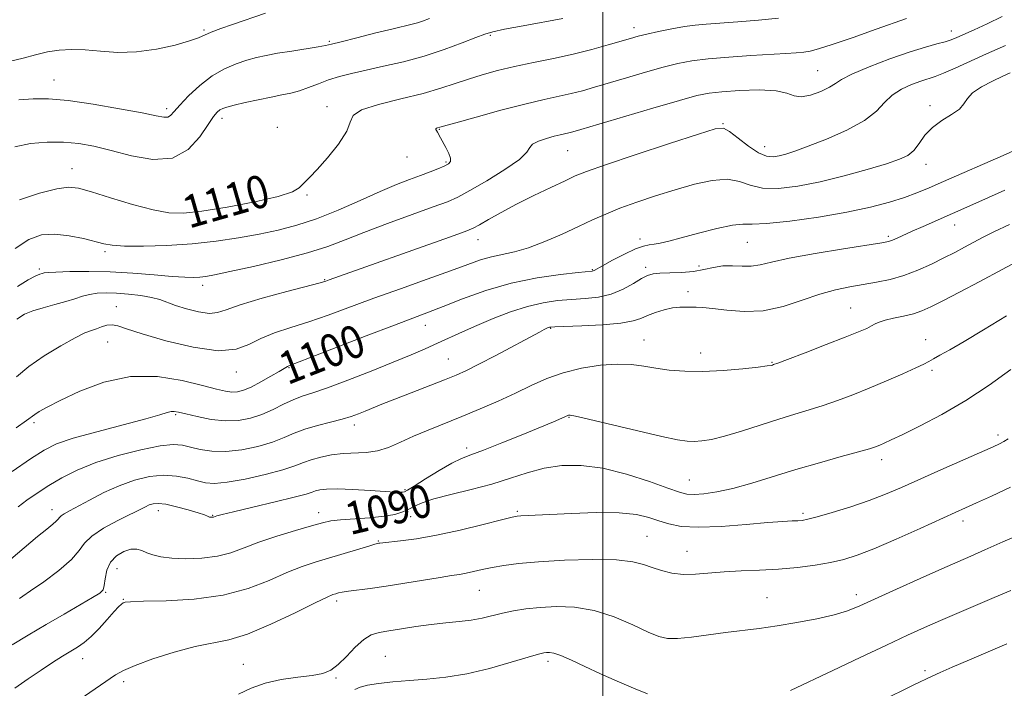
# Model space of a CAD drawing. Extents: x 2067300 to 2070200, y 349800 to 352700.
# Drawn here: x 2069357 to 2069598, y 352017 to 352181 of the extents above; entities that cross this region are included whole.
import ezdxf
from ezdxf.enums import TextEntityAlignment as Align

# ---------------------------------------------------------------- set-up
doc = ezdxf.new("R2010")
doc.units = 0
doc.header["$MEASUREMENT"] = 0
for name, color, linetype, lineweight in [('32000', 7, 'Continuous', 0), ('DTM SPOT ELEVATION', 2, 'Continuous', 13), ('INDEX CONTOUR', 41, 'Continuous', 13), ('INDEX CONTOUR LABEL', 244, 'Continuous', 0), ('INTERMEDIATE CONTOUR', 44, 'Continuous', 0)]:
    doc.layers.add(name, color=color, linetype=linetype, lineweight=lineweight)
doc.styles.add('Style-ITALICS', font='ITALICS.shx')

msp = doc.modelspace()

# ---------------------------------------------------------------- linework, layer by layer
at = {"layer": '32000', "flags": 128}
msp.add_lwpolyline([(2069500, 352500), (2069500, 350000)], dxfattribs=at)
at = {"layer": 'DTM SPOT ELEVATION'}
for p in [(2069402.39, 352178.29, 1116.2), (2069472.47, 352176.98, 1111.8), (2069507.63, 352178.86, 1110.5), (2069585.24, 352178.08, 1106.6), (2069433.1, 352175.58, 1114.2), (2069552.52, 352168.36, 1106.9), (2069365.74, 352166.09, 1114.8), (2069580.01, 352159.77, 1102.3), (2069393.3, 352159.04, 1114.4), (2069432.54, 352159.53, 1110.4), (2069406.8, 352156.66, 1111.5), (2069529.34, 352155.42, 1104.1), (2069420.36, 352154.51, 1110.5), (2069459.98, 352154.01, 1107.9), (2069491.4, 352148.77, 1105.1), (2069539.58, 352149.79, 1104.7), (2069452.08, 352147.21, 1109.3), (2069461.6, 352146.05, 1108.2), (2069579.06, 352145.48, 1101.4), (2069370.16, 352144.38, 1110.7), (2069427.63, 352137.97, 1109.9), (2069397.84, 352136.74, 1110.9), (2069586.04, 352130.6, 1097.3), (2069469.46, 352127, 1103.3), (2069509.04, 352127.16, 1100.4), (2069535.33, 352126.35, 1099.1), (2069569.84, 352127.86, 1098.3), (2069378.21, 352124.09, 1107.7), (2069362.18, 352119.81, 1106.3), (2069497.38, 352119.66, 1100.1), (2069510.47, 352120.23, 1098.4), (2069523.49, 352120.54, 1098.6), (2069431.91, 352117.19, 1104.1), (2069402.11, 352115.84, 1105.5), (2069520.82, 352114.28, 1096.5), (2069380.99, 352110.61, 1102.7), (2069560.6, 352110.3, 1094.9), (2069456.57, 352106.08, 1099.3), (2069487.21, 352105.32, 1095.9), (2069378.83, 352101.96, 1101.1), (2069510.03, 352102.49, 1094.8), (2069578.97, 352102.57, 1092.6), (2069462.23, 352097.85, 1096.9), (2069523.88, 352099.29, 1094.6), (2069410.35, 352094.66, 1101.4), (2069423.18, 352095.66, 1099.9), (2069541.37, 352096.99, 1094.1), (2069580.52, 352095.01, 1091.7), (2069395.52, 352084.19, 1097.8), (2069491.69, 352083.53, 1091.9), (2069360.82, 352082.25, 1099.7), (2069439.22, 352081.65, 1095.5), (2069596.65, 352079.22, 1088.4), (2069466.71, 352076.07, 1092.5), (2069568.19, 352073.18, 1089.5), (2069521.16, 352068.24, 1090.9), (2069451.63, 352065.85, 1092.2), (2069365.21, 352060.94, 1094.6), (2069391.26, 352060.69, 1091.4), (2069404.53, 352059.58, 1092.1), (2069430.47, 352060.23, 1090.6), (2069452.99, 352059.24, 1089.2), (2069479.04, 352060.56, 1088.2), (2069548.97, 352060.02, 1088.3), (2069588.12, 352058.19, 1085.5), (2069510.81, 352054.38, 1086.9), (2069445.07, 352053.24, 1088.1), (2069520.59, 352050.72, 1086.8), (2069381.14, 352046.49, 1089.1), (2069378.33, 352040.73, 1089.9), (2069469.8, 352041.21, 1085.1), (2069540.17, 352039.45, 1084.9), (2069561.99, 352040.17, 1084.5), (2069382.67, 352039.04, 1088.1), (2069434.91, 352038.63, 1085.6), (2069446.76, 352025.07, 1082.9), (2069372.72, 352024.48, 1087.3), (2069412.03, 352023.07, 1084.9), (2069486.53, 352023.81, 1081.6), (2069578.76, 352021.54, 1080.3), (2069382.8, 352018.85, 1085.6), (2069434.73, 352019.72, 1083.8)]:
    msp.add_point(p, dxfattribs=at)
at = {"layer": 'INDEX CONTOUR'}
for points in [[(2069357.28, 352136.789, 1110), (2069362.21, 352138.428, 1110), (2069366.411, 352139.473, 1110), (2069369.311, 352139.865, 1110), (2069371.743, 352139.605, 1110), (2069374.894, 352138.706, 1110), (2069379.558, 352137.253, 1110), (2069384.971, 352135.625, 1110), (2069389.978, 352134.272, 1110), (2069393.8251, 352133.558, 1110), (2069397.368, 352133.4951, 1110), (2069401.863, 352134.0091, 1110), (2069408.082, 352134.999, 1110), (2069414.872, 352136.26, 1110), (2069420.596, 352137.562, 1110), (2069424.041, 352138.714, 1110), (2069425.7, 352139.691, 1110), (2069427.225, 352141.249, 1110), (2069428.32, 352142.309, 1110), (2069430.085, 352144.151, 1110), (2069432.641, 352147.035, 1110), (2069435.343, 352150.41, 1110), (2069437.354, 352153.521, 1110), (2069438.209, 352155.8, 1110), (2069438.9331, 352157.426, 1110), (2069440.92, 352158.765, 1110), (2069445.11, 352160.112, 1110), (2069450.602, 352161.4781, 1110), (2069456.043, 352162.8059, 1110), (2069460.394, 352164.0479, 1110), (2069463.891, 352165.211, 1110), (2069467.089, 352166.311, 1110), (2069470.465, 352167.365, 1110), (2069474.191, 352168.383, 1110), (2069478.357, 352169.374, 1110), (2069482.996, 352170.352, 1110), (2069487.89, 352171.354, 1110), (2069492.758, 352172.42, 1110), (2069497.324, 352173.561, 1110), (2069501.327, 352174.668, 1110), (2069506.766, 352176.261, 1110), (2069508.617, 352176.769, 1110), (2069510.733, 352177.285, 1110), (2069513.585, 352177.922, 1110), (2069516.838, 352178.592, 1110), (2069519.954, 352179.158, 1110), (2069522.598, 352179.522, 1110), (2069525.246, 352179.759, 1110), (2069533.023, 352180.29, 1110), (2069538.067, 352180.69, 1110), (2069542.943, 352181.175, 1110)], [(2069356.472, 352080.934, 1100), (2069359.028, 352082.765, 1100), (2069361.041, 352084.261, 1100), (2069362.134, 352084.946, 1100), (2069364.06, 352086.009, 1100), (2069367.262, 352087.655, 1100), (2069372.019, 352089.919, 1100), (2069377.941, 352092.1511, 1100), (2069384.473, 352093.535, 1100), (2069391.052, 352093.505, 1100), (2069397.1, 352092.521, 1100), (2069402.0329, 352091.295, 1100), (2069405.449, 352090.407, 1100), (2069407.68, 352089.908, 1100), (2069409.239, 352089.717, 1100), (2069410.6021, 352089.78, 1100), (2069412.079, 352090.163, 1100), (2069413.939, 352090.96, 1100), (2069416.316, 352092.191, 1100), (2069418.8, 352093.577, 1100), (2069420.843, 352094.765, 1100), (2069422.046, 352095.489, 1100), (2069422.821, 352095.975, 1100), (2069423.183, 352096.128, 1100), (2069428.221, 352098.069, 1100), (2069442.119, 352103.459, 1100), (2069449.018, 352106.119, 1100), (2069457.356, 352109.2759, 1100), (2069460.942, 352110.666, 1100), (2069465.644, 352112.511, 1100), (2069471.331, 352114.559, 1100), (2069477.578, 352116.398, 1100), (2069483.904, 352117.705, 1100), (2069489.606, 352118.5251, 1100), (2069493.924, 352118.99, 1100), (2069497.342, 352119.335, 1100), (2069497.627, 352119.393, 1100), (2069497.864, 352119.507, 1100), (2069499.924, 352120.647, 1100), (2069502.35, 352121.965, 1100), (2069505.2591, 352123.478, 1100), (2069507.951, 352124.746, 1100), (2069509.906, 352125.449, 1100), (2069511.322, 352125.744, 1100), (2069512.577, 352125.907, 1100), (2069514.049, 352126.182, 1100), (2069516.12, 352126.6821, 1100), (2069519.17, 352127.486, 1100), (2069523.347, 352128.601, 1100), (2069527.861, 352129.744, 1100), (2069531.692, 352130.56, 1100), (2069534.229, 352130.822, 1100), (2069536.518, 352130.816, 1100), (2069540.018, 352130.956, 1100), (2069545.718, 352131.5569, 1100), (2069552.727, 352132.54, 1100), (2069559.686, 352133.73, 1100), (2069565.499, 352134.972, 1100), (2069570.13, 352136.198, 1100), (2069573.805, 352137.362, 1100), (2069576.825, 352138.464, 1100), (2069579.775, 352139.676, 1100), (2069583.315, 352141.215, 1100), (2069597.901, 352147.602, 1100), (2069602.086, 352149.455, 1100)], [(2069355.473, 352027.89, 1090), (2069359.432, 352030.259, 1090), (2069363.793, 352032.8361, 1090), (2069368.193, 352035.402, 1090), (2069375.187, 352039.444, 1090), (2069376.94, 352040.513, 1090), (2069377.725, 352041.306, 1090), (2069378.014, 352042.36, 1090), (2069378.238, 352044.053, 1090), (2069378.672, 352046.112, 1090), (2069379.547, 352048.104, 1090), (2069381.001, 352049.666, 1090), (2069382.775, 352050.717, 1090), (2069384.515, 352051.243, 1090), (2069385.957, 352051.265, 1090), (2069387.207, 352050.931, 1090), (2069388.464, 352050.419, 1090), (2069389.934, 352049.888, 1090), (2069391.866, 352049.423, 1090), (2069394.515, 352049.089, 1090), (2069398.0039, 352048.951, 1090), (2069401.919, 352049.082, 1090), (2069405.7111, 352049.556, 1090), (2069409.018, 352050.415, 1090), (2069412.2109, 352051.588, 1090), (2069415.85, 352052.969, 1090), (2069420.259, 352054.443, 1090), (2069424.83, 352055.842, 1090), (2069428.722, 352056.986, 1090), (2069431.386, 352057.747, 1090), (2069433.45, 352058.205, 1090), (2069435.835, 352058.489, 1090), (2069442.992, 352058.973, 1090), (2069446.507, 352059.315, 1090), (2069449.136, 352059.794, 1090), (2069451.021, 352060.391, 1090), (2069452.489, 352061.069, 1090), (2069453.902, 352061.804, 1090), (2069455.766, 352062.62, 1090), (2069458.6279, 352063.556, 1090), (2069462.817, 352064.64, 1090), (2069467.802, 352065.864, 1090), (2069472.837, 352067.211, 1090), (2069477.357, 352068.636, 1090), (2069481.504, 352069.984, 1090), (2069485.602, 352071.074, 1090), (2069489.94, 352071.729, 1090), (2069494.6849, 352071.792, 1090), (2069499.975, 352071.111, 1090), (2069505.774, 352069.652, 1090), (2069511.371, 352067.842, 1090), (2069515.886, 352066.222, 1090), (2069518.74, 352065.216, 1090), (2069520.564, 352064.763, 1090), (2069522.293, 352064.6821, 1090), (2069524.696, 352064.84, 1090), (2069527.889, 352065.292, 1090), (2069531.821, 352066.138, 1090), (2069536.427, 352067.432, 1090), (2069547.172, 352070.764, 1090), (2069552.946, 352072.441, 1090), (2069558.3071, 352073.927, 1090), (2069562.555, 352075.091, 1090), (2069565.214, 352075.855, 1090), (2069566.7129, 352076.342, 1090), (2069567.703, 352076.73, 1090), (2069568.808, 352077.203, 1090), (2069570.54, 352077.993, 1090), (2069573.381, 352079.343, 1090), (2069577.643, 352081.436, 1090), (2069582.947, 352084.228, 1090), (2069588.7449, 352087.617, 1090), (2069594.509, 352091.43, 1090), (2069599.808, 352095.218, 1090)], [(2069567.8, 352014.017, 1080), (2069576.06, 352018.0669, 1080), (2069580.584, 352020.213, 1080), (2069582.464, 352021.086, 1080), (2069585.409, 352022.391, 1080), (2069589.666, 352024.218, 1080), (2069598.821, 352028.103, 1080)]]:
    msp.add_polyline3d(points, dxfattribs=at)
at = {"layer": 'INTERMEDIATE CONTOUR'}
for points in [[(2069354.79, 352170.568, 1116), (2069358.154, 352171.397, 1116), (2069361.241, 352172.243, 1116), (2069364.159, 352172.951, 1116), (2069367.03, 352173.393, 1116), (2069370.026, 352173.554, 1116), (2069373.331, 352173.442, 1116), (2069377.093, 352173.118, 1116), (2069381.303, 352172.847, 1116), (2069385.915, 352172.944, 1116), (2069390.78, 352173.615, 1116), (2069395.336, 352174.63, 1116), (2069398.913, 352175.649, 1116), (2069401.106, 352176.423, 1116), (2069404.141, 352177.761, 1116), (2069406.532, 352178.663, 1116), (2069409.4081, 352179.672, 1116), (2069417.455, 352182.427, 1116)], [(2069356.804, 352115.573, 1106), (2069359.395, 352117.164, 1106), (2069361.153, 352118.099, 1106), (2069362.223, 352118.546, 1106), (2069362.852, 352118.734, 1106), (2069363.349, 352118.855, 1106), (2069364.265, 352118.964, 1106), (2069366.214, 352119.077, 1106), (2069369.627, 352119.194, 1106), (2069374.215, 352119.242, 1106), (2069379.508, 352119.131, 1106), (2069385.024, 352118.81, 1106), (2069390.234, 352118.39, 1106), (2069394.597, 352118.024, 1106), (2069397.73, 352117.83, 1106), (2069399.873, 352117.792, 1106), (2069401.424, 352117.862, 1106), (2069402.864, 352118.025, 1106), (2069404.997, 352118.415, 1106), (2069408.71, 352119.199, 1106), (2069414.502, 352120.476, 1106), (2069421.32, 352122.0749, 1106), (2069427.72, 352123.75, 1106), (2069432.69, 352125.335, 1106), (2069436.924, 352126.949, 1106), (2069441.544, 352128.788, 1106), (2069447.287, 352130.95, 1106), (2069453.3381, 352133.15, 1106), (2069458.4941, 352135.006, 1106), (2069461.9581, 352136.295, 1106), (2069464.5469, 352137.438, 1106), (2069467.484, 352139.01, 1106), (2069471.582, 352141.39, 1106), (2069476.021, 352144.146, 1106), (2069479.571, 352146.645, 1106), (2069481.38, 352148.407, 1106), (2069482.11, 352149.562, 1106), (2069482.801, 352150.393, 1106), (2069484.235, 352151.128, 1106), (2069486.163, 352151.777, 1106), (2069488.077, 352152.296, 1106), (2069489.582, 352152.658, 1106), (2069491.6491, 352153.114, 1106), (2069492.662, 352153.376, 1106), (2069494.616, 352153.942, 1106), (2069512.225, 352159.178, 1106), (2069518.721, 352161.08, 1106), (2069522.998, 352162.263, 1106), (2069525.964, 352162.877, 1106), (2069529.089, 352163.2181, 1106), (2069533.41, 352163.504, 1106), (2069538.214, 352163.642, 1106), (2069542.358, 352163.458, 1106), (2069545.031, 352162.88, 1106), (2069546.776, 352162.242, 1106), (2069548.473, 352161.978, 1106), (2069550.755, 352162.396, 1106), (2069553.272, 352163.288, 1106), (2069555.429, 352164.318, 1106), (2069556.895, 352165.247, 1106), (2069558.397, 352166.234, 1106), (2069560.924, 352167.536, 1106), (2069565.119, 352169.3, 1106), (2069570.223, 352171.239, 1106), (2069575.128, 352172.956, 1106), (2069578.952, 352174.153, 1106), (2069581.723, 352174.921, 1106), (2069583.696, 352175.45, 1106), (2069585.162, 352175.92, 1106), (2069586.546, 352176.4801, 1106), (2069590.809, 352178.392, 1106), (2069593.977, 352179.852, 1106), (2069597.644, 352181.614, 1106)], [(2069356.185, 352149.699, 1112), (2069359.981, 352150.542, 1112), (2069364.072, 352150.893, 1112), (2069368.085, 352150.866, 1112), (2069371.789, 352150.543, 1112), (2069375.512, 352149.894, 1112), (2069379.722, 352148.856, 1112), (2069384.693, 352147.521, 1112), (2069389.928, 352146.594, 1112), (2069394.736, 352146.933, 1112), (2069398.564, 352149.0619, 1112), (2069401.418, 352152.183, 1112), (2069403.439, 352155.165, 1112), (2069404.7849, 352157.128, 1112), (2069405.67, 352158.197, 1112), (2069406.322, 352158.747, 1112), (2069406.99, 352159.113, 1112), (2069408.022, 352159.459, 1112), (2069409.787, 352159.909, 1112), (2069412.493, 352160.542, 1112), (2069415.71, 352161.258, 1112), (2069418.846, 352161.916, 1112), (2069421.456, 352162.421, 1112), (2069423.675, 352162.881, 1112), (2069425.788, 352163.452, 1112), (2069428.025, 352164.242, 1112), (2069430.406, 352165.163, 1112), (2069432.901, 352166.083, 1112), (2069435.527, 352166.904, 1112), (2069438.491, 352167.676, 1112), (2069442.05, 352168.49, 1112), (2069446.362, 352169.428, 1112), (2069451.207, 352170.553, 1112), (2069456.269, 352171.925, 1112), (2069461.207, 352173.54, 1112), (2069465.589, 352175.16, 1112), (2069468.957, 352176.486, 1112), (2069471.133, 352177.32, 1112), (2069473.047, 352177.879, 1112), (2069475.904, 352178.482, 1112), (2069480.466, 352179.352, 1112), (2069490.181, 352181.1569, 1112)], [(2069356.207, 352124.817, 1108), (2069359.537, 352127.061, 1108), (2069362.665, 352128.159, 1108), (2069365.907, 352128.377, 1108), (2069369.442, 352127.982, 1108), (2069372.913, 352127.262, 1108), (2069377.925, 352125.96, 1108), (2069379.971, 352125.625, 1108), (2069382.957, 352125.4559, 1108), (2069387.583, 352125.426, 1108), (2069393.368, 352125.574, 1108), (2069399.532, 352125.959, 1108), (2069405.422, 352126.612, 1108), (2069410.895, 352127.457, 1108), (2069415.934, 352128.389, 1108), (2069420.585, 352129.359, 1108), (2069425.142, 352130.532, 1108), (2069429.963, 352132.128, 1108), (2069435.253, 352134.263, 1108), (2069440.616, 352136.626, 1108), (2069445.505, 352138.802, 1108), (2069449.502, 352140.475, 1108), (2069452.718, 352141.722, 1108), (2069455.39, 352142.717, 1108), (2069457.708, 352143.602, 1108), (2069459.658, 352144.381, 1108), (2069461.175, 352145.024, 1108), (2069462.205, 352145.542, 1108), (2069462.734, 352146.105, 1108), (2069462.755, 352146.922, 1108), (2069462.3061, 352148.124, 1108), (2069461.586, 352149.526, 1108), (2069460.249, 352151.924, 1108), (2069459.511, 352153.281, 1108), (2069459.276, 352153.685, 1108), (2069459.14, 352153.962, 1108), (2069459.14, 352154.147, 1108), (2069459.2919, 352154.274, 1108), (2069459.536, 352154.362, 1108), (2069460.138, 352154.527, 1108), (2069464.05, 352155.635, 1108), (2069468.963, 352157.004, 1108), (2069475.036, 352158.66, 1108), (2069480.933, 352160.199, 1108), (2069485.612, 352161.316, 1108), (2069492.204, 352162.767, 1108), (2069494.993, 352163.468, 1108), (2069497.971, 352164.305, 1108), (2069505.809, 352166.626, 1108), (2069510.421, 352167.973, 1108), (2069514.727, 352169.183, 1108), (2069518.338, 352170.095, 1108), (2069521.7709, 352170.755, 1108), (2069525.771, 352171.257, 1108), (2069530.804, 352171.679, 1108), (2069536.223, 352172.035, 1108), (2069544.736, 352172.545, 1108), (2069547.2831, 352172.729, 1108), (2069549.122, 352172.907, 1108), (2069550.702, 352173.1499, 1108), (2069552.763, 352173.678, 1108), (2069556.115, 352174.751, 1108), (2069561.183, 352176.492, 1108), (2069566.8441, 352178.483, 1108), (2069574.301, 352181.141, 1108)], [(2069357.132, 352161.231, 1114), (2069360.643, 352161.483, 1114), (2069364.415, 352161.467, 1114), (2069369.173, 352161.05, 1114), (2069375.299, 352160.171, 1114), (2069381.783, 352159.061, 1114), (2069387.269, 352158.028, 1114), (2069390.749, 352157.323, 1114), (2069392.598, 352156.991, 1114), (2069393.539, 352157.022, 1114), (2069394.233, 352157.4331, 1114), (2069395.097, 352158.348, 1114), (2069396.487, 352159.917, 1114), (2069398.65, 352162.181, 1114), (2069401.392, 352164.742, 1114), (2069404.408, 352167.096, 1114), (2069407.426, 352168.851, 1114), (2069410.3, 352170.0659, 1114), (2069412.919, 352170.914, 1114), (2069415.257, 352171.553, 1114), (2069417.628, 352172.0871, 1114), (2069420.434, 352172.605, 1114), (2069423.885, 352173.167, 1114), (2069430.316, 352174.166, 1114), (2069432.117, 352174.484, 1114), (2069433.6299, 352174.836, 1114), (2069435.961, 352175.439, 1114), (2069439.838, 352176.426, 1114), (2069444.468, 352177.586, 1114), (2069448.673, 352178.622, 1114), (2069453.379, 352179.749, 1114), (2069454.6471, 352180.09, 1114), (2069455.887, 352180.5, 1114), (2069457.603, 352181.135, 1114)], [(2069356.6439, 352107.56, 1104), (2069358.479, 352108.7781, 1104), (2069360.526, 352109.602, 1104), (2069363.115, 352110.366, 1104), (2069365.964, 352111.125, 1104), (2069368.644, 352111.863, 1104), (2069370.837, 352112.561, 1104), (2069372.683, 352113.167, 1104), (2069374.434, 352113.626, 1104), (2069376.318, 352113.895, 1104), (2069378.473, 352113.98, 1104), (2069381.0101, 352113.905, 1104), (2069383.953, 352113.688, 1104), (2069386.961, 352113.347, 1104), (2069389.604, 352112.896, 1104), (2069391.615, 352112.346, 1104), (2069395.436, 352110.927, 1104), (2069398.147, 352110.082, 1104), (2069401.11, 352109.355, 1104), (2069403.7381, 352108.985, 1104), (2069405.722, 352109.1609, 1104), (2069407.879, 352109.879, 1104), (2069411.307, 352111.085, 1104), (2069416.646, 352112.671, 1104), (2069422.704, 352114.326, 1104), (2069430.817, 352116.484, 1104), (2069432.211, 352116.886, 1104), (2069433, 352117.155, 1104), (2069462.445, 352127.5949, 1104), (2069466.31, 352128.99, 1104), (2069468.283, 352129.801, 1104), (2069469.796, 352130.618, 1104), (2069472.019, 352131.909, 1104), (2069475.078, 352133.641, 1104), (2069478.837, 352135.659, 1104), (2069483.077, 352137.7889, 1104), (2069487.251, 352139.799, 1104), (2069490.731, 352141.44, 1104), (2069493.253, 352142.6, 1104), (2069496.021, 352143.703, 1104), (2069500.603, 352145.312, 1104), (2069507.919, 352147.768, 1104), (2069516.282, 352150.536, 1104), (2069523.359, 352152.863, 1104), (2069527.46, 352154.1349, 1104), (2069529.476, 352154.308, 1104), (2069530.947, 352153.478, 1104), (2069533.061, 352151.829, 1104), (2069535.624, 352149.8891, 1104), (2069538.091, 352148.278, 1104), (2069540.053, 352147.463, 1104), (2069541.634, 352147.314, 1104), (2069543.094, 352147.55, 1104), (2069544.722, 352147.97, 1104), (2069546.94, 352148.68, 1104), (2069550.204, 352149.865, 1104), (2069554.713, 352151.638, 1104), (2069559.659, 352153.821, 1104), (2069563.9771, 352156.167, 1104), (2069566.908, 352158.453, 1104), (2069568.915, 352160.559, 1104), (2069570.764, 352162.388, 1104), (2069573.027, 352163.867, 1104), (2069575.496, 352165.004, 1104), (2069577.767, 352165.828, 1104), (2069581.283, 352166.959, 1104), (2069583.343, 352167.744, 1104), (2069586.148, 352168.959, 1104), (2069593.863, 352172.477, 1104), (2069598.478, 352174.56, 1104)], [(2069356.594, 352093.421, 1102), (2069359.584, 352095.953, 1102), (2069363.362, 352098.592, 1102), (2069367.386, 352101.061, 1102), (2069370.886, 352103.005, 1102), (2069373.299, 352104.183, 1102), (2069374.884, 352104.812, 1102), (2069376.111, 352105.225, 1102), (2069377.359, 352105.67, 1102), (2069378.658, 352106.052, 1102), (2069379.953, 352106.1921, 1102), (2069381.336, 352105.931, 1102), (2069383.493, 352105.204, 1102), (2069387.259, 352103.964, 1102), (2069393.076, 352102.282, 1102), (2069399.804, 352100.693, 1102), (2069405.908, 352099.844, 1102), (2069410.268, 352100.186, 1102), (2069413.417, 352101.37, 1102), (2069416.301, 352102.849, 1102), (2069419.6879, 352104.198, 1102), (2069423.637, 352105.479, 1102), (2069428.026, 352106.876, 1102), (2069432.785, 352108.539, 1102), (2069443.935, 352112.6571, 1102), (2069450.495, 352115.02, 1102), (2069457.039, 352117.348, 1102), (2069462.727, 352119.3871, 1102), (2069466.958, 352120.943, 1102), (2069470.093, 352122.058, 1102), (2069472.731, 352122.831, 1102), (2069478.367, 352124.019, 1102), (2069481.816, 352124.998, 1102), (2069485.8319, 352126.525, 1102), (2069490.062, 352128.38, 1102), (2069494.045, 352130.237, 1102), (2069497.477, 352131.85, 1102), (2069500.692, 352133.287, 1102), (2069504.178, 352134.695, 1102), (2069508.297, 352136.184, 1102), (2069512.896, 352137.715, 1102), (2069517.6939, 352139.208, 1102), (2069522.409, 352140.553, 1102), (2069526.759, 352141.505, 1102), (2069530.462, 352141.785, 1102), (2069533.391, 352141.256, 1102), (2069536.039, 352140.344, 1102), (2069539.054, 352139.617, 1102), (2069542.95, 352139.5291, 1102), (2069547.697, 352140.0779, 1102), (2069553.133, 352141.151, 1102), (2069558.997, 352142.603, 1102), (2069564.646, 352144.18, 1102), (2069569.34, 352145.595, 1102), (2069572.552, 352146.669, 1102), (2069574.606, 352147.643, 1102), (2069576.039, 352148.862, 1102), (2069577.337, 352150.563, 1102), (2069578.783, 352152.543, 1102), (2069580.605, 352154.49, 1102), (2069582.907, 352156.164, 1102), (2069585.282, 352157.604, 1102), (2069587.194, 352158.919, 1102), (2069588.317, 352160.21, 1102), (2069589.1599, 352161.531, 1102), (2069590.439, 352162.927, 1102), (2069592.639, 352164.405, 1102), (2069595.32, 352165.825, 1102), (2069597.809, 352167.01, 1102), (2069599.644, 352167.855, 1102)], [(2069355.458, 352070.28, 1098), (2069359.963, 352073.391, 1098), (2069363.31, 352075.544, 1098), (2069366.368, 352077.044, 1098), (2069370.395, 352078.411, 1098), (2069376.178, 352080.026, 1098), (2069388.172, 352083.174, 1098), (2069391.648, 352084.161, 1098), (2069393.451, 352084.722, 1098), (2069394.3739, 352084.971, 1098), (2069395.142, 352084.999, 1098), (2069396.223, 352084.805, 1098), (2069398.018, 352084.365, 1098), (2069400.778, 352083.703, 1098), (2069404.156, 352083.042, 1098), (2069407.653, 352082.655, 1098), (2069410.871, 352082.756, 1098), (2069413.819, 352083.318, 1098), (2069416.605, 352084.257, 1098), (2069419.307, 352085.463, 1098), (2069421.879, 352086.736, 1098), (2069424.245, 352087.853, 1098), (2069426.449, 352088.692, 1098), (2069429.024, 352089.535, 1098), (2069432.622, 352090.764, 1098), (2069437.623, 352092.63, 1098), (2069443.316, 352094.853, 1098), (2069448.713, 352097.02, 1098), (2069453.064, 352098.816, 1098), (2069456.547, 352100.309, 1098), (2069459.577, 352101.667, 1098), (2069465.659, 352104.477, 1098), (2069469.158, 352106.0421, 1098), (2069473.15, 352107.73, 1098), (2069477.39, 352109.357, 1098), (2069481.545, 352110.695, 1098), (2069485.361, 352111.577, 1098), (2069488.896, 352112.09, 1098), (2069492.291, 352112.382, 1098), (2069495.647, 352112.611, 1098), (2069498.924, 352112.979, 1098), (2069502.048, 352113.696, 1098), (2069504.931, 352114.877, 1098), (2069507.446, 352116.258, 1098), (2069509.4539, 352117.478, 1098), (2069510.926, 352118.261, 1098), (2069512.258, 352118.662, 1098), (2069513.957, 352118.82, 1098), (2069516.374, 352118.872, 1098), (2069519.238, 352118.955, 1098), (2069522.125, 352119.204, 1098), (2069524.71, 352119.693, 1098), (2069527.064, 352120.24, 1098), (2069529.358, 352120.603, 1098), (2069531.7161, 352120.625, 1098), (2069534.068, 352120.496, 1098), (2069536.296, 352120.492, 1098), (2069538.4489, 352120.833, 1098), (2069541.248, 352121.511, 1098), (2069545.579, 352122.465, 1098), (2069551.891, 352123.604, 1098), (2069558.861, 352124.739, 1098), (2069568.203, 352126.2001, 1098), (2069569.882, 352126.527, 1098), (2069570.834, 352126.851, 1098), (2069571.9679, 352127.356, 1098), (2069575.661, 352129.066, 1098), (2069578.333, 352130.267, 1098), (2069592.687, 352136.585, 1098), (2069598.302, 352139.086, 1098)], [(2069356.951, 352061.658, 1096), (2069359.081, 352063.256, 1096), (2069361.596, 352065.007, 1096), (2069364.453, 352066.857, 1096), (2069367.658, 352068.754, 1096), (2069371.416, 352070.647, 1096), (2069375.981, 352072.488, 1096), (2069381.407, 352074.204, 1096), (2069386.952, 352075.626, 1096), (2069391.674, 352076.563, 1096), (2069394.913, 352076.886, 1096), (2069397.145, 352076.72, 1096), (2069399.126, 352076.258, 1096), (2069401.489, 352075.694, 1096), (2069404.369, 352075.255, 1096), (2069407.776, 352075.171, 1096), (2069411.642, 352075.604, 1096), (2069415.584, 352076.436, 1096), (2069419.141, 352077.479, 1096), (2069422.0089, 352078.568, 1096), (2069424.511, 352079.639, 1096), (2069427.126, 352080.649, 1096), (2069430.177, 352081.565, 1096), (2069433.3621, 352082.383, 1096), (2069436.222, 352083.106, 1096), (2069438.429, 352083.7479, 1096), (2069440.181, 352084.365, 1096), (2069441.808, 352085.023, 1096), (2069445.953, 352086.752, 1096), (2069449.067, 352088, 1096), (2069453.087, 352089.564, 1096), (2069461.259, 352092.715, 1096), (2069464.128, 352093.865, 1096), (2069466.633, 352094.988, 1096), (2069469.665, 352096.51, 1096), (2069473.795, 352098.687, 1096), (2069484.469, 352104.405, 1096), (2069485.634, 352105.009, 1096), (2069486.482, 352105.407, 1096), (2069486.735, 352105.509, 1096), (2069486.9401, 352105.576, 1096), (2069487.241, 352105.622, 1096), (2069488.24, 352105.677, 1096), (2069494.87, 352105.941, 1096), (2069499.888, 352106.2081, 1096), (2069504.382, 352106.596, 1096), (2069507.372, 352107.12, 1096), (2069509.29, 352107.755, 1096), (2069510.92, 352108.467, 1096), (2069512.865, 352109.207, 1096), (2069515.012, 352109.869, 1096), (2069517.065, 352110.331, 1096), (2069518.797, 352110.516, 1096), (2069520.253, 352110.517, 1096), (2069521.541, 352110.472, 1096), (2069522.824, 352110.472, 1096), (2069524.458, 352110.427, 1096), (2069526.851, 352110.199, 1096), (2069530.283, 352109.747, 1096), (2069534.528, 352109.412, 1096), (2069539.23, 352109.628, 1096), (2069544.057, 352110.675, 1096), (2069548.757, 352112.199, 1096), (2069553.098, 352113.69, 1096), (2069556.925, 352114.756, 1096), (2069560.37, 352115.468, 1096), (2069563.644, 352116.014, 1096), (2069566.921, 352116.5709, 1096), (2069570.245, 352117.272, 1096), (2069573.628, 352118.242, 1096), (2069577.05, 352119.549, 1096), (2069580.37, 352121.052, 1096), (2069583.416, 352122.556, 1096), (2069586.07, 352123.91, 1096), (2069588.42, 352125.137, 1096), (2069592.8541, 352127.501, 1096), (2069595.616, 352128.913, 1096), (2069599.436, 352130.746, 1096)], [(2069355.13, 352048.836, 1094), (2069361.723, 352054.397, 1094), (2069363.953, 352056.2119, 1094), (2069365.409, 352057.363, 1094), (2069366.275, 352058.093, 1094), (2069366.744, 352058.619, 1094), (2069367.057, 352059.045, 1094), (2069367.462, 352059.451, 1094), (2069368.201, 352059.93, 1094), (2069369.484, 352060.634, 1094), (2069374.388, 352063.301, 1094), (2069377.882, 352065.106, 1094), (2069381.664, 352066.817, 1094), (2069385.445, 352068.157, 1094), (2069389.098, 352069.0241, 1094), (2069392.536, 352069.362, 1094), (2069395.674, 352069.169, 1094), (2069398.45, 352068.639, 1094), (2069400.803, 352068.02, 1094), (2069402.797, 352067.541, 1094), (2069404.997, 352067.366, 1094), (2069408.09, 352067.64, 1094), (2069412.469, 352068.439, 1094), (2069417.356, 352069.552, 1094), (2069421.678, 352070.701, 1094), (2069424.662, 352071.663, 1094), (2069426.741, 352072.455, 1094), (2069428.649, 352073.149, 1094), (2069430.965, 352073.794, 1094), (2069433.64, 352074.3301, 1094), (2069436.472, 352074.67, 1094), (2069442.075, 352074.908, 1094), (2069444.825, 352075.304, 1094), (2069447.577, 352076.181, 1094), (2069450.465, 352077.439, 1094), (2069453.651, 352078.901, 1094), (2069457.253, 352080.426, 1094), (2069465.502, 352083.731, 1094), (2069469.963, 352085.577, 1094), (2069474.414, 352087.506, 1094), (2069478.631, 352089.44, 1094), (2069482.489, 352091.303, 1094), (2069486.249, 352093.003, 1094), (2069490.2731, 352094.447, 1094), (2069494.775, 352095.553, 1094), (2069499.385, 352096.275, 1094), (2069503.589, 352096.579, 1094), (2069507.032, 352096.463, 1094), (2069510.001, 352096.067, 1094), (2069512.944, 352095.562, 1094), (2069516.247, 352095.109, 1094), (2069520.059, 352094.812, 1094), (2069524.468, 352094.763, 1094), (2069529.408, 352095.008, 1094), (2069534.193, 352095.42, 1094), (2069537.982, 352095.829, 1094), (2069540.174, 352096.1, 1094), (2069541.129, 352096.249, 1094), (2069541.449, 352096.329, 1094), (2069541.756, 352096.432, 1094), (2069542.761, 352096.803, 1094), (2069545.196, 352097.726, 1094), (2069549.455, 352099.355, 1094), (2069554.579, 352101.329, 1094), (2069559.269, 352103.154, 1094), (2069562.525, 352104.454, 1094), (2069564.525, 352105.305, 1094), (2069565.744, 352105.898, 1094), (2069566.641, 352106.396, 1094), (2069567.606, 352106.858, 1094), (2069569.014, 352107.314, 1094), (2069571.103, 352107.793, 1094), (2069573.566, 352108.312, 1094), (2069575.9621, 352108.887, 1094), (2069578.026, 352109.566, 1094), (2069580.2051, 352110.5369, 1094), (2069583.1231, 352112.021, 1094), (2069587.224, 352114.162, 1094), (2069592.221, 352116.799, 1094), (2069597.647, 352119.693, 1094), (2069608.151, 352125.346, 1094)], [(2069357.31, 352039.216, 1092), (2069358.137, 352039.772, 1092), (2069360.015, 352041.067, 1092), (2069363.202, 352043.311, 1092), (2069366.899, 352046.073, 1092), (2069370.044, 352048.759, 1092), (2069371.923, 352050.927, 1092), (2069373.2201, 352052.735, 1092), (2069374.968, 352054.489, 1092), (2069377.8781, 352056.399, 1092), (2069381.372, 352058.289, 1092), (2069388.093, 352061.67, 1092), (2069389.046, 352062.104, 1092), (2069389.974, 352062.397, 1092), (2069391.206, 352062.485, 1092), (2069393.055, 352062.26, 1092), (2069395.67, 352061.67, 1092), (2069398.541, 352060.893, 1092), (2069400.991, 352060.165, 1092), (2069402.514, 352059.67, 1092), (2069403.274, 352059.383, 1092), (2069403.787, 352059.144, 1092), (2069403.921, 352059.1, 1092), (2069404.053, 352059.08, 1092), (2069404.219, 352059.074, 1092), (2069404.406, 352059.08, 1092), (2069404.586, 352059.103, 1092), (2069404.747, 352059.144, 1092), (2069405.147, 352059.288, 1092), (2069405.588, 352059.418, 1092), (2069406.849, 352059.735, 1092), (2069409.649, 352060.407, 1092), (2069414.341, 352061.52, 1092), (2069419.794, 352062.825, 1092), (2069424.513, 352063.993, 1092), (2069427.386, 352064.775, 1092), (2069428.848, 352065.243, 1092), (2069429.72, 352065.55, 1092), (2069430.751, 352065.8091, 1092), (2069432.397, 352065.989, 1092), (2069435.04, 352066.019, 1092), (2069438.837, 352065.859, 1092), (2069443.047, 352065.6, 1092), (2069446.703, 352065.3619, 1092), (2069449.072, 352065.241, 1092), (2069450.3559, 352065.218, 1092), (2069450.991, 352065.249, 1092), (2069451.43, 352065.3459, 1092), (2069452.189, 352065.744, 1092), (2069453.8039, 352066.732, 1092), (2069456.583, 352068.459, 1092), (2069459.941, 352070.5019, 1092), (2069463.065, 352072.293, 1092), (2069465.436, 352073.45, 1092), (2069467.699, 352074.331, 1092), (2069470.789, 352075.479, 1092), (2069475.291, 352077.259, 1092), (2069480.383, 352079.338, 1092), (2069487.918, 352082.468, 1092), (2069491.413, 352083.973, 1092), (2069491.623, 352084.05, 1092), (2069491.993, 352084.064, 1092), (2069493.308, 352083.831, 1092), (2069496.481, 352083.118, 1092), (2069508.535, 352080.244, 1092), (2069514.396, 352078.876, 1092), (2069518.276, 352078.053, 1092), (2069520.627, 352077.704, 1092), (2069522.334, 352077.651, 1092), (2069524.184, 352077.772, 1092), (2069526.562, 352078.151, 1092), (2069529.753, 352078.928, 1092), (2069533.893, 352080.17, 1092), (2069543.035, 352083.11, 1092), (2069546.973, 352084.307, 1092), (2069550.487, 352085.349, 1092), (2069553.876, 352086.408, 1092), (2069557.3969, 352087.632, 1092), (2069561.1421, 352089.0511, 1092), (2069565.162, 352090.671, 1092), (2069569.401, 352092.4509, 1092), (2069573.388, 352094.182, 1092), (2069576.548, 352095.611, 1092), (2069578.51, 352096.572, 1092), (2069579.723, 352097.237, 1092), (2069580.838, 352097.8691, 1092), (2069582.4459, 352098.723, 1092), (2069584.871, 352100.042, 1092), (2069588.377, 352102.065, 1092), (2069593.101, 352104.928, 1092), (2069598.693, 352108.352, 1092)], [(2069356.186, 352017.294, 1088), (2069359.44, 352019.529, 1088), (2069362.566, 352021.706, 1088), (2069365.358, 352023.556, 1088), (2069367.774, 352025.067, 1088), (2069371.516, 352027.315, 1088), (2069373.091, 352028.41, 1088), (2069374.788, 352029.881, 1088), (2069376.757, 352031.902, 1088), (2069378.755, 352034.107, 1088), (2069380.435, 352035.995, 1088), (2069381.547, 352037.19, 1088), (2069382.206, 352037.815, 1088), (2069382.6191, 352038.115, 1088), (2069383.113, 352038.3, 1088), (2069384.481, 352038.431, 1088), (2069387.638, 352038.531, 1088), (2069393.128, 352038.666, 1088), (2069400.037, 352039.068, 1088), (2069407.081, 352040.011, 1088), (2069413.219, 352041.646, 1088), (2069418.378, 352043.641, 1088), (2069422.725, 352045.542, 1088), (2069426.452, 352047.005, 1088), (2069429.852, 352048.141, 1088), (2069442.756, 352052.053, 1088), (2069444.247, 352052.492, 1088), (2069444.903, 352052.667, 1088), (2069445.161, 352052.715, 1088), (2069445.453, 352052.756, 1088), (2069446.187, 352052.841, 1088), (2069450.5059, 352053.288, 1088), (2069454.395, 352053.803, 1088), (2069459.33, 352054.667, 1088), (2069465.054, 352055.922, 1088), (2069470.678, 352057.297, 1088), (2069475.159, 352058.443, 1088), (2069477.769, 352059.099, 1088), (2069479.06, 352059.371, 1088), (2069479.907, 352059.451, 1088), (2069492.28, 352060.031, 1088), (2069498.385, 352060.218, 1088), (2069504, 352060.162, 1088), (2069508.183, 352059.74, 1088), (2069511.211, 352059.048, 1088), (2069513.664, 352058.234, 1088), (2069516.121, 352057.452, 1088), (2069519.1529, 352056.861, 1088), (2069523.33, 352056.6241, 1088), (2069528.923, 352056.834, 1088), (2069535.006, 352057.306, 1088), (2069540.354, 352057.782, 1088), (2069544.037, 352058.064, 1088), (2069546.299, 352058.186, 1088), (2069547.678, 352058.239, 1088), (2069548.732, 352058.326, 1088), (2069550.095, 352058.598, 1088), (2069552.419, 352059.216, 1088), (2069556.116, 352060.284, 1088), (2069560.63, 352061.67, 1088), (2069565.164, 352063.187, 1088), (2069569.16, 352064.705, 1088), (2069573.027, 352066.349, 1088), (2069582.677, 352070.653, 1088), (2069595.442, 352076.3029, 1088), (2069597.045, 352077.044, 1088), (2069598.0609, 352077.589, 1088), (2069599.14, 352078.284, 1088)], [(2069372.147, 352014.609, 1086), (2069380.802, 352020.511, 1086), (2069382.761, 352021.6301, 1086), (2069385.58, 352022.843, 1086), (2069389.932, 352024.427, 1086), (2069395.151, 352026.113, 1086), (2069400.236, 352027.495, 1086), (2069408.491, 352029.131, 1086), (2069413.086, 352030.512, 1086), (2069418.795, 352032.89, 1086), (2069424.717, 352035.696, 1086), (2069429.6, 352038.114, 1086), (2069432.529, 352039.532, 1086), (2069433.946, 352040.153, 1086), (2069434.633, 352040.386, 1086), (2069435.283, 352040.571, 1086), (2069436.236, 352040.78, 1086), (2069437.742, 352041.015, 1086), (2069443.091, 352041.668, 1086), (2069446.988, 352042.207, 1086), (2069451.5819, 352042.9339, 1086), (2069460.231, 352044.385, 1086), (2069463.003, 352044.815, 1086), (2069464.918, 352045.1, 1086), (2069466.551, 352045.3859, 1086), (2069468.381, 352045.7849, 1086), (2069470.507, 352046.274, 1086), (2069472.929, 352046.798, 1086), (2069475.732, 352047.309, 1086), (2069479.33, 352047.785, 1086), (2069484.219, 352048.209, 1086), (2069490.59, 352048.5529, 1086), (2069497.4, 352048.729, 1086), (2069503.3021, 352048.639, 1086), (2069507.317, 352048.22, 1086), (2069509.941, 352047.562, 1086), (2069512.039, 352046.79, 1086), (2069514.322, 352046.035, 1086), (2069516.887, 352045.43, 1086), (2069519.678, 352045.109, 1086), (2069522.666, 352045.156, 1086), (2069529.63, 352045.747, 1086), (2069533.795, 352045.962, 1086), (2069538.302, 352046.141, 1086), (2069542.959, 352046.4, 1086), (2069547.569, 352046.827, 1086), (2069551.9, 352047.3911, 1086), (2069555.712, 352048.033, 1086), (2069558.937, 352048.752, 1086), (2069562.204, 352049.776, 1086), (2069566.313, 352051.394, 1086), (2069571.729, 352053.744, 1086), (2069577.581, 352056.376, 1086), (2069586.136, 352060.27, 1086), (2069588.6941, 352061.411, 1086), (2069591.393, 352062.593, 1086), (2069595.078, 352064.228, 1086), (2069599.731, 352066.477, 1086)], [(2069410.834, 352015.7941, 1084), (2069413.987, 352017.298, 1084), (2069417.382, 352018.518, 1084), (2069421.321, 352019.361, 1084), (2069425.37, 352019.931, 1084), (2069428.908, 352020.383, 1084), (2069431.502, 352020.887, 1084), (2069433.455, 352021.685, 1084), (2069435.256, 352023.035, 1084), (2069437.277, 352025.054, 1084), (2069439.423, 352027.303, 1084), (2069441.48, 352029.205, 1084), (2069443.334, 352030.338, 1084), (2069445.261, 352030.915, 1084), (2069447.637, 352031.308, 1084), (2069450.717, 352031.806, 1084), (2069454.279, 352032.368, 1084), (2069457.985, 352032.875, 1084), (2069461.542, 352033.245, 1084), (2069464.839, 352033.554, 1084), (2069467.816, 352033.921, 1084), (2069470.456, 352034.427, 1084), (2069475.4049, 352035.633, 1084), (2069478.108, 352036.181, 1084), (2069481.149, 352036.645, 1084), (2069484.635, 352037.0149, 1084), (2069488.636, 352037.235, 1084), (2069493.0759, 352037.0791, 1084), (2069497.839, 352036.273, 1084), (2069502.744, 352034.687, 1084), (2069507.336, 352032.74, 1084), (2069511.093, 352030.991, 1084), (2069513.72, 352029.884, 1084), (2069515.833, 352029.401, 1084), (2069518.277, 352029.407, 1084), (2069521.675, 352029.765, 1084), (2069530.017, 352030.903, 1084), (2069538.196, 352031.902, 1084), (2069542.594, 352032.507, 1084), (2069547.456, 352033.307, 1084), (2069552.315, 352034.242, 1084), (2069556.552, 352035.217, 1084), (2069559.818, 352036.202, 1084), (2069562.844, 352037.41, 1084), (2069571.82, 352041.477, 1084), (2069577.6219, 352044.091, 1084), (2069582.885, 352046.443, 1084), (2069586.811, 352048.173, 1084), (2069590.015, 352049.571, 1084), (2069593.466, 352051.091, 1084), (2069597.832, 352053.038, 1084), (2069602.583, 352055.138, 1084)], [(2069545.931, 352016.657, 1082), (2069556.216, 352021.569, 1082), (2069562.939, 352024.763, 1082), (2069569.404, 352027.815, 1082), (2069574.523, 352030.196, 1082), (2069578.673, 352032.076, 1082), (2069582.599, 352033.798, 1082), (2069595.7399, 352039.428, 1082), (2069599.803, 352041.2, 1082)], [(2069439.279, 352016.922, 1082), (2069440.63, 352017.541, 1082), (2069442.421, 352017.987, 1082), (2069445.139, 352018.4, 1082), (2069448.652, 352018.794, 1082), (2069452.668, 352019.146, 1082), (2069456.9681, 352019.4751, 1082), (2069461.608, 352019.954, 1082), (2069466.712, 352020.796, 1082), (2069472.246, 352022.109, 1082), (2069477.531, 352023.598, 1082), (2069481.729, 352024.861, 1082), (2069484.253, 352025.599, 1082), (2069485.524, 352025.915, 1082), (2069486.214, 352026.011, 1082), (2069486.93, 352026.0231, 1082), (2069488.012, 352025.826, 1082), (2069489.735, 352025.227, 1082), (2069492.295, 352024.098, 1082), (2069495.575, 352022.558, 1082), (2069499.381, 352020.79, 1082), (2069503.477, 352018.974, 1082), (2069507.475, 352017.291, 1082), (2069510.944, 352015.915, 1082)]]:
    msp.add_polyline3d(points, dxfattribs=at)

# ---------------------------------------------------------------- texts
at = {"layer": 'INDEX CONTOUR LABEL', "style": 'Style-ITALICS', "width": 0.875}
for s, rotation, p in [('1110', 16, (2069397.644, 352133.527, 1110)), ('1100', 21.6, (2069421.403, 352095.102, 1100)), ('1090', 13.4, (2069437.218, 352058.584, 1090))]:
    msp.add_text(s, height=8, rotation=rotation, dxfattribs=at).set_placement(p, align=Align.MIDDLE_LEFT)

doc.saveas('drawing.dxf')
